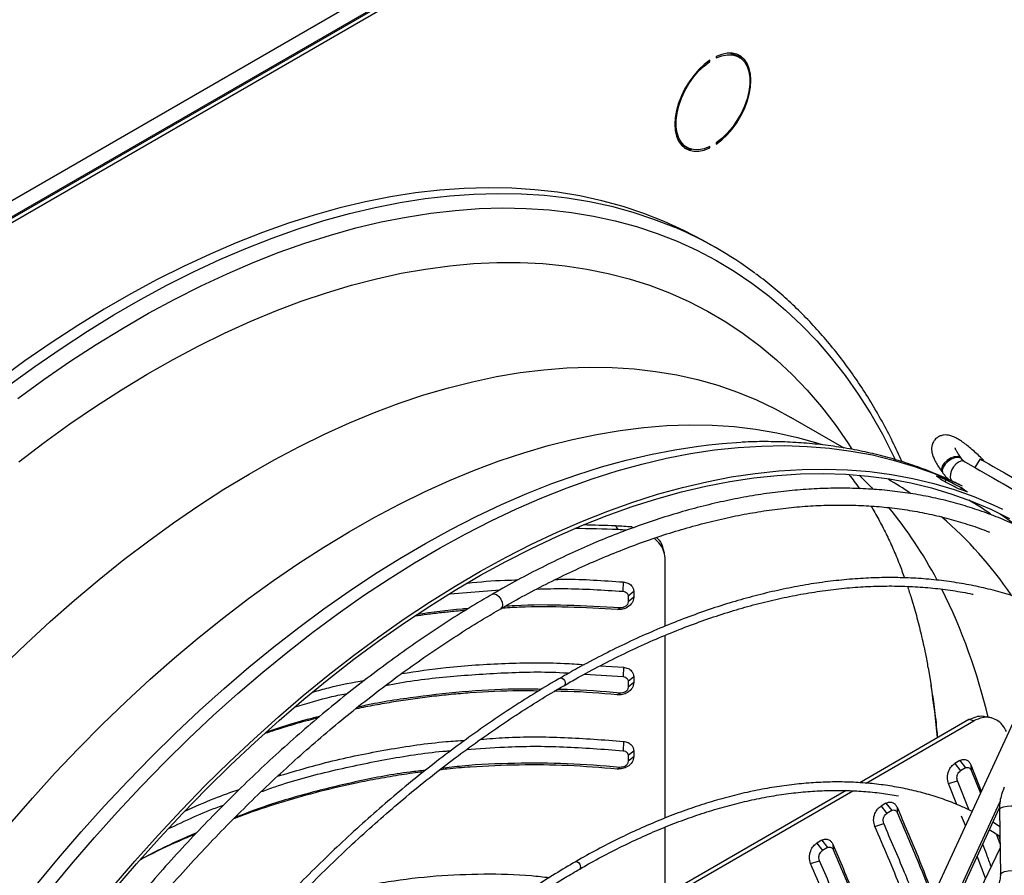
# Model space of a CAD drawing. Units: millimetres. Extents: x 5 to 414, y 3 to 291.
# Drawn here: x 197 to 207, y 51 to 59 of the extents above; entities that cross this region are included whole.
import ezdxf

# ---------------------------------------------------------------- set-up
doc = ezdxf.new("R2010")
doc.units = ezdxf.units.MM

msp = doc.modelspace()

# ---------------------------------------------------------------- linework, layer by layer
at = {"color": 7, "linetype": 'Continuous', "lineweight": 25}
for p, q in [((187.1019, 51.7809), (209.4465, 64.6802)), ((187.1537, 51.634), (209.5407, 64.5577)), ((209.5172, 64.5577), (187.1726, 51.6584)), ((187.1844, 51.6108), (209.5761, 64.5373)), ((204.2392, 59.0687), (204.25, 59.0625)), ((204.25, 59.0625), (204.25, 59.0761)), ((204.3128, 59.1124), (204.3128, 59.0988)), ((204.5398, 59.1078), (204.5044, 59.1282)), ((204.3128, 58.258), (204.3128, 58.2444)), ((203.9877, 58.2331), (204.0231, 58.2127)), ((204.2368, 58.2157), (204.25, 58.2081)), ((204.25, 58.2081), (204.25, 58.2217)), ((204.326, 57.2096), (204.2298, 57.2652)), ((205.5809, 55.2343), (205.0543, 55.5383)), ((206.7373, 55.1339), (206.729, 55.1452)), ((206.7496, 55.1232), (206.7414, 55.1346)), ((207.3807, 54.7509), (206.7725, 55.1019)), ((206.9284, 55.1274), (206.8784, 55.0408)), ((206.5525, 54.9975), (206.5608, 54.9862)), ((206.591, 54.9197), (206.5809, 54.8999)), ((206.7435, 54.8391), (206.7357, 54.8239)), ((203.3171, 54.4624), (203.3403, 54.4257)), ((203.4805, 54.4518), (203.5029, 54.4478)), ((203.8008, 54.191), (203.7913, 54.2269)), ((203.8095, 53.4697), (203.8095, 54.1235)), ((203.3915, 53.9074), (203.3892, 53.8149)), ((201.6761, 53.7898), (202.1687, 53.8281)), ((203.4971, 53.8112), (203.442, 53.7669)), ((203.4971, 53.8112), (203.4971, 53.7555)), ((203.442, 53.7669), (203.442, 53.7112)), ((203.4971, 53.7555), (203.442, 53.7112)), ((203.3353, 53.6332), (203.3605, 53.6499)), ((207.735, 53.5553), (205.0576, 47.7518)), ((203.8095, 51.5688), (203.8095, 53.3796)), ((203.0099, 52.9949), (203.3908, 52.9704)), ((203.1639, 53.0777), (203.3947, 53.0628)), ((203.3947, 53.0628), (203.3908, 52.9704)), ((203.4971, 52.9669), (203.442, 52.9226)), ((203.442, 52.9226), (203.442, 52.8666)), ((203.4971, 52.9109), (203.442, 52.8666)), ((203.4971, 52.9669), (203.4971, 52.9109)), ((203.332, 52.7889), (203.3588, 52.8055)), ((206.8193, 52.543), (205.7376, 51.9185)), ((205.7988, 51.9132), (206.868, 52.5304)), ((206.868, 52.5304), (206.8193, 52.543)), ((207.0419, 52.5601), (206.9933, 52.5726)), ((203.3947, 52.3279), (203.3908, 52.2355)), ((203.4971, 52.232), (203.442, 52.1877)), ((203.4971, 52.232), (203.4971, 52.176)), ((203.442, 52.1877), (203.442, 52.1317)), ((203.4971, 52.176), (203.442, 52.1317)), ((206.7273, 52.1372), (206.6791, 52.1093)), ((206.6791, 52.1093), (206.7365, 52.0368)), ((206.7273, 52.1372), (206.7848, 52.0647)), ((203.332, 52.054), (203.3588, 52.0706)), ((206.7848, 52.0647), (206.7365, 52.0368)), ((206.8385, 52.0947), (206.9416, 51.8355)), ((206.8385, 52.0947), (206.8404, 52.0433)), ((206.8404, 52.0433), (206.9318, 51.8144)), ((206.6163, 51.9095), (206.7054, 51.9363)), ((206.8221, 51.6477), (206.7054, 51.9363)), ((205.6036, 51.8411), (203.8095, 50.8054)), ((203.8095, 50.7648), (205.6684, 51.8379)), ((206.6998, 51.7016), (206.6163, 51.9095)), ((205.9961, 51.7151), (205.9476, 51.6871)), ((205.9476, 51.6871), (206.0051, 51.6146)), ((205.9961, 51.7151), (206.0536, 51.6426)), ((206.0536, 51.6426), (206.0051, 51.6146)), ((206.1062, 51.6753), (206.1087, 51.6226)), ((206.1512, 49.5654), (207.1213, 51.6681)), ((207.1206, 51.6496), (207.1301, 51.0078)), ((206.7835, 51.493), (206.7453, 51.5883)), ((207.1231, 51.4836), (207.0557, 51.526)), ((207.0599, 51.5351), (207.0658, 51.5197)), ((203.8095, 49.7853), (203.8095, 51.4793)), ((205.886, 51.4846), (205.9746, 51.5127)), ((205.3597, 51.3477), (205.3112, 51.3197)), ((205.3597, 51.3477), (205.4172, 51.2752)), ((207.0934, 51.4024), (207.1255, 51.3177)), ((207.1147, 51.3903), (207.1249, 51.3634)), ((205.3112, 51.3197), (205.3687, 51.2472)), ((205.4172, 51.2752), (205.3687, 51.2472)), ((205.4698, 51.3079), (205.4723, 51.2552)), ((207.1263, 51.2674), (206.4081, 49.784)), ((205.2496, 51.1172), (205.3382, 51.1453)), ((206.9835, 50.9723), (206.9006, 51.1896))]:
    msp.add_line(p, q, dxfattribs=at)
at = {"color": 8, "linetype": 'Continuous', "lineweight": 25}
for p, q in [((206.749, 55.1241), (206.7382, 55.1334)), ((203.4805, 54.4518), (203.4835, 54.4406)), ((206.1056, 49.5173), (207.1277, 51.7329))]:
    msp.add_line(p, q, dxfattribs=at)
at = {"color": 7, "linetype": 'Continuous', "lineweight": 25, "flags": 128}
for points in [[(204.3128, 58.2444), (204.3682, 58.2865), (204.4216, 58.3369), (204.4719, 58.3944), (204.5181, 58.4578), (204.559, 58.5256), (204.5937, 58.5965), (204.6216, 58.6687), (204.642, 58.7407), (204.6544, 58.811), (204.6585, 58.878), (204.6544, 58.9401), (204.642, 58.996), (204.6216, 59.0446), (204.5937, 59.0846), (204.559, 59.1153), (204.5181, 59.1359), (204.4719, 59.1461), (204.4216, 59.1455), (204.3682, 59.1341), (204.3128, 59.1124)], [(204.4566, 59.147), (204.4846, 59.138), (204.5044, 59.1282)], [(204.25, 59.0761), (204.1946, 59.034), (204.1412, 58.9836), (204.0909, 58.9261), (204.0448, 58.8627), (204.0039, 58.7948), (203.9691, 58.724), (203.9412, 58.6518), (203.9208, 58.5797), (203.9084, 58.5095), (203.9043, 58.4425), (203.9084, 58.3804), (203.9208, 58.3245), (203.9412, 58.2759), (203.9691, 58.2359), (204.0039, 58.2052), (204.0448, 58.1846), (204.0909, 58.1744), (204.1412, 58.175), (204.1946, 58.1863), (204.25, 58.2081)], [(204.25, 58.2217), (204.1937, 58.2), (204.1396, 58.1895), (204.0889, 58.1905), (204.0429, 58.2029), (204.0027, 58.2265), (203.9693, 58.2606), (203.9436, 58.3045), (203.926, 58.3571), (203.9171, 58.417), (203.9171, 58.4829), (203.926, 58.5531), (203.9436, 58.6259), (203.9693, 58.6995), (204.0027, 58.7722), (204.0429, 58.8422), (204.0889, 58.9077), (204.1396, 58.9672), (204.1937, 59.0192), (204.25, 59.0625)], [(204.3128, 59.0988), (204.3691, 59.1205), (204.4233, 59.131), (204.4739, 59.13), (204.5199, 59.1176), (204.5601, 59.094), (204.5935, 59.0599), (204.6193, 59.016), (204.6368, 58.9634), (204.6457, 58.9035), (204.6457, 58.8376), (204.6368, 58.7674), (204.6193, 58.6946), (204.5935, 58.6209), (204.5601, 58.5483), (204.5199, 58.4783), (204.4739, 58.4128), (204.4233, 58.3533), (204.3691, 58.3013), (204.3128, 58.258)], [(204.58, 59.0758), (204.5584, 59.105), (204.5298, 59.1313)], [(203.9877, 58.2331), (203.9674, 58.2469), (203.9475, 58.2651)], [(204.2298, 57.2652), (204.1836, 57.2914), (203.9936, 57.3909), (203.798, 57.4801), (203.5969, 57.5589), (203.3905, 57.6271), (203.1791, 57.6848), (202.9629, 57.7319), (202.742, 57.7683), (202.5168, 57.794), (202.2874, 57.809), (202.0541, 57.8132), (201.817, 57.8066), (201.5765, 57.7893), (201.3328, 57.7613), (201.0861, 57.7226), (200.8367, 57.6732), (200.5848, 57.6132), (200.3307, 57.5426), (200.0746, 57.4616), (199.8168, 57.3701), (199.5576, 57.2684), (199.2972, 57.1564), (199.0359, 57.0344), (198.7739, 56.9024), (198.5115, 56.7605), (198.249, 56.609), (197.9866, 56.4479), (197.7246, 56.2774), (197.4632, 56.0977), (197.2028, 55.909)], [(204.2416, 55.2657), (204.373, 55.2786), (204.5619, 55.2911)], [(206.8784, 55.0408), (206.8785, 55.0408), (206.8847, 55.0372), (206.9014, 55.0276), (206.9282, 55.0121), (206.9644, 54.9912), (207.0092, 54.9653), (207.0615, 54.9352)], [(206.9284, 55.1274), (206.9285, 55.1274), (206.9347, 55.1238), (206.9514, 55.1142), (206.9782, 55.0987), (207.0144, 55.0778), (207.0592, 55.0519), (207.1115, 55.0218)], [(198.3265, 50.8803), (198.5523, 51.1427), (198.7818, 51.3986), (199.0147, 51.6477), (199.2507, 51.8896), (199.4896, 52.1243), (199.7311, 52.3513), (199.975, 52.5704), (200.2209, 52.7815), (200.4688, 52.9842), (200.7181, 53.1784), (200.9688, 53.3639), (201.2205, 53.5404), (201.473, 53.7077), (201.7259, 53.8658), (201.9791, 54.0143), (202.2321, 54.1532), (202.4849, 54.2823), (202.737, 54.4014), (202.9882, 54.5105), (203.2383, 54.6093), (203.4869, 54.6979), (203.7338, 54.7761), (203.9788, 54.8438), (204.2215, 54.9009), (204.4618, 54.9474), (204.6992, 54.9833), (204.9337, 55.0084), (205.1649, 55.0229), (205.3926, 55.0265), (205.6165, 55.0195), (205.8365, 55.0017), (206.0521, 54.9731), (206.2633, 54.9339), (206.4698, 54.884), (206.6714, 54.8235), (206.8678, 54.7525), (207.0589, 54.6711), (207.1512, 54.627)], [(198.343, 50.8537), (198.5678, 51.1149), (198.7962, 51.3696), (199.028, 51.6175), (199.2629, 51.8584), (199.5007, 52.092), (199.7411, 52.3179), (199.9839, 52.5361), (200.2287, 52.7462), (200.4754, 52.948), (200.7236, 53.1413), (200.9732, 53.3259), (201.2237, 53.5016), (201.475, 53.6682), (201.7268, 53.8255), (201.9788, 53.9733), (202.2307, 54.1116), (202.4822, 54.24), (202.7332, 54.3586), (202.9833, 54.4672), (203.2322, 54.5656), (203.4797, 54.6538), (203.7255, 54.7316), (203.9693, 54.799), (204.2109, 54.8558), (204.4501, 54.9021), (204.6864, 54.9378), (204.9198, 54.9629), (205.15, 54.9772), (205.3766, 54.9809), (205.5995, 54.9739), (205.8184, 54.9561), (206.0331, 54.9277), (206.2434, 54.8887), (206.4489, 54.839), (206.6496, 54.7788), (206.8451, 54.7081), (207.0353, 54.6271), (207.2199, 54.5357)], [(207.1115, 55.0218), (207.1698, 54.9881), (207.2329, 54.9516), (207.2992, 54.9134), (207.367, 54.8742), (207.4347, 54.8352), (207.5005, 54.7971), (207.5249, 54.7831)], [(207.0615, 54.9352), (207.1198, 54.9015), (207.1829, 54.865), (207.2492, 54.8268), (207.317, 54.7876), (207.3847, 54.7486), (207.4505, 54.7105), (207.4615, 54.7042)], [(206.4131, 53.0602), (206.424, 52.9986), (206.4431, 52.8823)], [(207.1246, 51.3853), (207.0507, 51.432), (207.0207, 51.4501)]]:
    msp.add_lwpolyline(points, dxfattribs=at)
at = {"color": 8, "linetype": 'Continuous', "lineweight": 25, "flags": 128}
for points in [[(197.2991, 55.8534), (197.5595, 56.0421), (197.8208, 56.2218), (198.0828, 56.3923), (198.3452, 56.5534), (198.6077, 56.7049), (198.8701, 56.8468), (199.1321, 56.9788), (199.3935, 57.1009), (199.6539, 57.2128), (199.9131, 57.3146), (200.1709, 57.406), (200.4269, 57.4871), (200.6811, 57.5576), (200.9329, 57.6176), (201.1824, 57.667), (201.4291, 57.7057), (201.6728, 57.7338), (201.9133, 57.7511), (202.1503, 57.7576), (202.3836, 57.7534), (202.6131, 57.7384), (202.8383, 57.7127), (203.0591, 57.6763), (203.2754, 57.6293), (203.4868, 57.5716), (203.6931, 57.5033), (203.8942, 57.4245), (203.9008, 57.4217)], [(197.3921, 55.7258), (197.6501, 55.9127), (197.909, 56.0908), (198.1686, 56.2597), (198.4286, 56.4193), (198.6887, 56.5695), (198.9487, 56.71), (199.2083, 56.8409), (199.4673, 56.9618), (199.7253, 57.0727), (199.9822, 57.1735), (200.2376, 57.2641), (200.4913, 57.3444), (200.7431, 57.4144), (200.9927, 57.4738), (201.2398, 57.5228), (201.4843, 57.5611), (201.7258, 57.5889), (201.9641, 57.606), (202.1989, 57.6125), (202.4301, 57.6083), (202.6575, 57.5935), (202.8806, 57.5681), (203.0995, 57.532), (203.3137, 57.4853), (203.5232, 57.4282), (203.7277, 57.3605), (203.9269, 57.2825), (204.1208, 57.1941), (204.309, 57.0955), (204.4915, 56.9868), (204.668, 56.868), (204.8384, 56.7393), (205.0024, 56.6009), (205.1599, 56.4528), (205.3108, 56.2952), (205.4549, 56.1283), (205.592, 55.9522), (205.7221, 55.7672), (205.8449, 55.5733), (205.9605, 55.3709), (206.0685, 55.16), (206.087, 55.1216)], [(197.4017, 55.0983), (197.6545, 55.2898), (197.9085, 55.4724), (198.1633, 55.6459), (198.4188, 55.8102), (198.6746, 55.9651), (198.9305, 56.1104), (199.1862, 56.246), (199.4414, 56.3717), (199.6958, 56.4874), (199.9492, 56.5929), (200.2014, 56.6882), (200.452, 56.7732), (200.7008, 56.8477), (200.9475, 56.9117), (201.1919, 56.9652), (201.4336, 57.0079), (201.6726, 57.04), (201.9084, 57.0614), (202.1408, 57.0721), (202.3696, 57.072), (202.5946, 57.0611), (202.8155, 57.0395), (203.0321, 57.0072), (203.2442, 56.9642), (203.4514, 56.9105), (203.6537, 56.8463), (203.8507, 56.7716), (204.0424, 56.6864), (204.2284, 56.5909), (204.4086, 56.4851), (204.5828, 56.3692), (204.7508, 56.2433), (204.9124, 56.1075), (205.0675, 55.962), (205.2159, 55.807), (205.3574, 55.6425), (205.4919, 55.4687), (205.6192, 55.2859), (205.6597, 55.2236)], [(197.2376, 53.0659), (197.4741, 53.2942), (197.7132, 53.5149), (197.9545, 53.7276), (198.1978, 53.9322), (198.4428, 54.1284), (198.6893, 54.316), (198.9369, 54.4948), (199.1854, 54.6646), (199.4345, 54.8251), (199.684, 54.9763), (199.9336, 55.118), (200.1829, 55.25), (200.4318, 55.3721), (200.6799, 55.4843), (200.927, 55.5863), (201.1727, 55.6781), (201.4169, 55.7597), (201.6593, 55.8308), (201.8995, 55.8914), (202.1373, 55.9415), (202.3725, 55.981), (202.6049, 56.0098), (202.834, 56.0279), (203.0597, 56.0354), (203.2818, 56.0321), (203.5, 56.0181), (203.714, 55.9935), (203.9236, 55.9581), (204.1287, 55.9122), (204.3288, 55.8556), (204.5239, 55.7886), (204.7138, 55.7111), (204.8981, 55.6233), (205.0543, 55.5383)], [(197.3124, 51.5089), (197.5364, 51.7653), (197.7638, 52.0152), (197.9946, 52.2581), (198.2284, 52.4939), (198.4649, 52.7222), (198.704, 52.9429), (198.9453, 53.1556), (199.1886, 53.3602), (199.4337, 53.5564), (199.6801, 53.744), (199.9277, 53.9228), (200.1762, 54.0926), (200.4254, 54.2531), (200.6749, 54.4044), (200.9244, 54.546), (201.1738, 54.678), (201.4226, 54.8001), (201.6707, 54.9123), (201.9178, 55.0143), (202.1636, 55.1062), (202.4077, 55.1877), (202.6501, 55.2588), (202.8903, 55.3194), (203.1282, 55.3695), (203.3634, 55.409), (203.5957, 55.4378), (203.8248, 55.4559), (204.0506, 55.4634), (204.2726, 55.4601), (204.4908, 55.4461), (204.7048, 55.4215), (204.9145, 55.3861), (205.1195, 55.3402), (205.3197, 55.2836), (205.3644, 55.2694)], [(197.5752, 50.9019), (197.7961, 51.1693), (198.0209, 51.4306), (198.2494, 51.6853), (198.4812, 51.9332), (198.7161, 52.1741), (198.9539, 52.4076), (199.1943, 52.6336), (199.4371, 52.8517), (199.6819, 53.0618), (199.9286, 53.2636), (200.1768, 53.457), (200.4263, 53.6416), (200.6769, 53.8172), (200.9282, 53.9838), (201.18, 54.1411), (201.4319, 54.289), (201.6838, 54.4272), (201.9354, 54.5557), (202.1864, 54.6743), (202.4364, 54.7829), (202.6854, 54.8813), (202.9328, 54.9694), (203.1786, 55.0472), (203.4225, 55.1146), (203.6641, 55.1715), (203.9032, 55.2178), (204.1396, 55.2535), (204.2416, 55.2657)], [(197.7035, 50.8431), (197.9254, 51.1118), (198.1513, 51.3742), (198.3807, 51.6301), (198.6136, 51.8792), (198.8496, 52.1212), (199.0885, 52.3558), (199.33, 52.5828), (199.5739, 52.802), (199.8199, 53.013), (200.0677, 53.2158), (200.3171, 53.41), (200.5678, 53.5954), (200.8195, 53.7719), (201.0719, 53.9393), (201.3249, 54.0973), (201.578, 54.2458), (201.8311, 54.3847), (202.0838, 54.5138), (202.3359, 54.6329), (202.5871, 54.742), (202.8372, 54.8408), (203.0858, 54.9294), (203.3328, 55.0076), (203.5777, 55.0753), (203.8205, 55.1324), (204.0607, 55.1789), (204.2982, 55.2148), (204.5327, 55.24), (204.7639, 55.2544), (204.9915, 55.2581), (205.2155, 55.251), (205.4354, 55.2332), (205.6511, 55.2046), (205.8623, 55.1654), (206.0688, 55.1155), (206.2704, 55.0551), (206.4668, 54.9841), (206.6579, 54.9026), (206.7502, 54.8585)], [(206.729, 55.1452), (206.7037, 55.1515), (206.6715, 55.1475), (206.6363, 55.1337), (206.6024, 55.1117), (206.5739, 55.0842), (206.5542, 55.0545), (206.5457, 55.0262), (206.5494, 55.0027), (206.5525, 54.9975)], [(206.7373, 55.1339), (206.7119, 55.1402), (206.6797, 55.1362), (206.6445, 55.1224), (206.6107, 55.1004), (206.5822, 55.0729), (206.5625, 55.0432), (206.554, 55.0149), (206.5576, 54.9914), (206.5608, 54.9862)], [(206.7414, 55.1346), (206.7392, 55.1373), (206.729, 55.1452)], [(206.7725, 55.1019), (206.7488, 55.1068), (206.721, 55.0988), (206.6925, 55.0789), (206.6668, 55.0495), (206.6468, 55.0143), (206.6351, 54.9773), (206.6331, 54.9431), (206.641, 54.9159), (206.648, 54.9063)], [(205.7308, 54.9646), (205.8491, 54.8449), (205.8663, 54.8266)], [(207.1278, 54.5829), (207.1708, 54.5538), (207.3002, 54.4606)], [(202.0952, 53.786), (202.0956, 53.7863), (202.1147, 53.79), (202.1373, 53.7822), (202.1598, 53.764), (202.1789, 53.7382), (202.1917, 53.7087), (202.1962, 53.6801), (202.1917, 53.6566), (202.1789, 53.6419), (202.1785, 53.6417)], [(202.7676, 52.9553), (202.768, 52.9556), (202.7776, 52.9574), (202.7888, 52.9535), (202.8001, 52.9444), (202.8097, 52.9315), (202.8161, 52.9168), (202.8183, 52.9025), (202.8161, 52.8907), (202.8097, 52.8834), (202.8091, 52.8831)], [(207.1206, 51.6496), (207.1222, 51.6561), (207.1357, 51.6687), (207.1615, 51.6793), (207.1964, 51.6865), (207.2362, 51.6894), (207.2762, 51.6878), (207.3114, 51.6817), (207.3378, 51.672)], [(202.9191, 51.1351), (202.9191, 51.1351), (202.9287, 51.137), (202.94, 51.1331), (202.9512, 51.124), (202.9608, 51.1111), (202.9672, 51.0963), (202.9694, 51.082), (202.9672, 51.0703), (202.9608, 51.063), (202.9604, 51.0627)], [(207.1301, 51.0078), (207.1317, 51.0143), (207.1452, 51.027), (207.171, 51.0375), (207.2059, 51.0447), (207.2457, 51.0477), (207.2857, 51.046), (207.3209, 51.04), (207.3473, 51.0303)]]:
    msp.add_lwpolyline(points, dxfattribs=at)
at = {"color": 7, "linetype": 'Continuous', "lineweight": 25}
for centre, radius, start, end in [((204.0749, 58.3911), 0.1973, 246.95787, 268.81675), ((202.3698, 53.821), 3.9127, 53.4903, 66.96466), ((206.7173, 55.0971), 0.0419, 59.99763, 61.49909), ((206.8308, 55.2), 0.1141, 215.77025, 239.86185), ((206.754, 55.0677), 0.0389, 59.99471, 61.60498), ((205.1908, 51.4828), 3.7111, 67.83319, 69.38888), ((205.4029, 51.3604), 3.7111, 67.83319, 69.38888), ((201.5682, 26.0512), 28.465, 86.1478, 86.47741), ((201.5893, 26.1695), 28.3104, 86.27785, 86.45399)]:
    msp.add_arc(centre, radius, start, end, dxfattribs=at)
at = {"color": 8, "linetype": 'Continuous', "lineweight": 25}
for centre, radius, start, end in [((204.2559, 51.8671), 3.5286, 55.78326, 59.99563), ((202.6326, 51.8685), 4.3841, 28.05231, 39.34929), ((204.9759, 51.6182), 3.6064, 55.24082, 59.28496), ((203.9987, 51.5778), 3.9159, 34.1926, 49.41852), ((201.3659, 51.2506), 5.7938, 13.15133, 26.5186), ((198.084, 51.5747), 8.4608, 5.3473, 8.89068)]:
    msp.add_arc(centre, radius, start, end, dxfattribs=at)
at = {"color": 7, "linetype": 'Continuous', "lineweight": 25}
for centre, major_axis, ratio, start_param, end_param in [((201.4915, 45.3363), (1.9319, 10.9555), 0.795764, 5.898214, 5.906172), ((201.9158, 45.0914), (19.2022, -10.0469), 0.500903, 1.583222, 1.59118), ((201.4915, 45.3363), (19.2022, -10.0469), 0.500903, 1.559349, 1.567307), ((201.9158, 45.0914), (1.9319, 10.9555), 0.795764, 5.922087, 5.930045), ((205.9886, 46.0739), (15.3351, -2.7245), 0.518541, 1.837023, 1.858326), ((205.9886, 46.0739), (15.2687, -2.7127), 0.518541, 1.836255, 1.864626)]:
    msp.add_ellipse(centre, major_axis=major_axis, ratio=ratio, start_param=start_param, end_param=end_param, dxfattribs=at)
for points, knots in [([(206.1567, 55.0975), (206.1258, 55.1644), (206.0626, 55.3017), (205.9583, 55.5), (205.846, 55.6944), (205.727, 55.8809), (205.6014, 56.0594), (205.4693, 56.2298), (205.331, 56.3918), (205.1865, 56.5453), (205.0361, 56.6905), (204.8792, 56.826), (204.7686, 56.9159), (204.7087, 56.958), (204.7049, 56.9608)], [0, 0, 0, 0, 0.08674, 0.177757, 0.268713, 0.359601, 0.450417, 0.541158, 0.631821, 0.722408, 0.812923, 0.903371, 0.99376, 1, 1, 1, 1]), ([(206.9744, 55.1009), (206.9648, 55.1108), (206.9394, 55.1372), (206.897, 55.1776), (206.8487, 55.2211), (206.8012, 55.2602), (206.7552, 55.2946), (206.7101, 55.3239), (206.6697, 55.3449), (206.6332, 55.3579), (206.6002, 55.3639), (206.5673, 55.3635), (206.5339, 55.3552), (206.5016, 55.3375), (206.4752, 55.3111), (206.4579, 55.2796), (206.4496, 55.248), (206.4482, 55.2175), (206.4522, 55.1871), (206.4618, 55.1536), (206.4782, 55.1154), (206.5023, 55.0718), (206.5281, 55.0318), (206.546, 55.0066), (206.5525, 54.9975)], [0, 0, 0, 0, 0.03385, 0.090365, 0.147155, 0.204537, 0.263037, 0.323699, 0.389081, 0.437344, 0.475075, 0.510268, 0.544304, 0.578059, 0.615207, 0.649059, 0.681276, 0.714032, 0.749816, 0.792651, 0.849552, 0.910403, 0.967477, 1, 1, 1, 1]), ([(206.7333, 54.8662), (206.7108, 54.8777), (206.6278, 54.9201), (206.4793, 54.9837), (206.288, 55.057), (206.0918, 55.1202), (205.8913, 55.1741), (205.6865, 55.2185), (205.4775, 55.2532), (205.2646, 55.2782), (205.0481, 55.2937), (204.8277, 55.2985), (204.6675, 55.2973), (204.5801, 55.2916), (204.5681, 55.2908)], [0, 0, 0, 0, 0.03511, 0.129214, 0.223394, 0.317705, 0.412195, 0.506907, 0.601877, 0.697129, 0.792679, 0.888536, 0.984696, 1, 1, 1, 1]), ([(206.7414, 55.1346), (206.7365, 55.1414), (206.7226, 55.1609), (206.705, 55.188), (206.6909, 55.213), (206.6836, 55.2284), (206.6811, 55.2361), (206.6814, 55.235), (206.6814, 55.2347)], [0, 0, 0, 0, 0.134727, 0.381382, 0.593355, 0.784748, 0.951916, 1, 1, 1, 1]), ([(206.7735, 55.1014), (206.771, 55.103), (206.7622, 55.1083), (206.7548, 55.117), (206.7496, 55.1232)], [0, 0, 0, 0, 0.2898875, 1, 1, 1, 1]), ([(205.6323, 54.967), (205.6491, 54.9464), (205.6836, 54.9044), (205.7171, 54.8562), (205.7342, 54.8315)], [0, 0, 0, 0, 0.4885476, 1, 1, 1, 1]), ([(206.5608, 54.9862), (206.5685, 54.9763), (206.5883, 54.9513), (206.6138, 54.9273), (206.6323, 54.9154), (206.6346, 54.9139)], [0, 0, 0, 0, 0.361666, 0.918398, 1, 1, 1, 1]), ([(207.3486, 54.4369), (207.3074, 54.4571), (207.2071, 54.506), (207.042, 54.5731), (206.8545, 54.6396), (206.6622, 54.6964), (206.4656, 54.7437), (206.2648, 54.7814), (206.0599, 54.8096), (205.8512, 54.8282), (205.6388, 54.8372), (205.4231, 54.8364), (205.2041, 54.8261), (204.9821, 54.806), (204.7574, 54.7764), (204.5301, 54.7371), (204.3005, 54.6882), (204.0688, 54.6299), (203.8353, 54.562), (203.6001, 54.4848), (203.3635, 54.3982), (203.1258, 54.3024), (202.8871, 54.1975), (202.6478, 54.0837), (202.4079, 53.9603), (202.2238, 53.8608), (202.1197, 53.7995), (202.0956, 53.7854)], [0, 0, 0, 0, 0.028966, 0.070424, 0.111893, 0.153376, 0.19488, 0.236407, 0.277961, 0.319541, 0.361149, 0.402784, 0.444446, 0.486132, 0.527839, 0.569566, 0.611311, 0.65307, 0.694841, 0.736621, 0.77841, 0.820205, 0.862003, 0.903805, 0.945608, 0.987412, 1, 1, 1, 1]), ([(202.1789, 53.6411), (202.2008, 53.654), (202.3015, 53.7132), (202.4809, 53.8103), (202.7169, 53.9319), (202.9523, 54.044), (203.1868, 54.1473), (203.4202, 54.2414), (203.6523, 54.3265), (203.8829, 54.4023), (204.1117, 54.4688), (204.3386, 54.5259), (204.5632, 54.5737), (204.7854, 54.612), (205.005, 54.6409), (205.2218, 54.6602), (205.4355, 54.67), (205.646, 54.6703), (205.8531, 54.661), (206.0565, 54.6422), (206.2561, 54.614), (206.4517, 54.5761), (206.6433, 54.529), (206.8299, 54.4715), (206.9558, 54.4284), (207.0181, 54.4018), (207.0211, 54.4005)], [0, 0, 0, 0, 0.012399, 0.05709, 0.101779, 0.146468, 0.191156, 0.235846, 0.280538, 0.325233, 0.369933, 0.41464, 0.459357, 0.504086, 0.54883, 0.593592, 0.638374, 0.68318, 0.728013, 0.772875, 0.817769, 0.862695, 0.907654, 0.952646, 0.997667, 1, 1, 1, 1]), ([(205.8476, 54.6597), (205.8478, 54.6593), (205.8743, 54.618), (205.9244, 54.5276), (205.9972, 54.3884), (206.0656, 54.2405), (206.127, 54.0945), (206.1637, 53.9932), (206.1804, 53.9472)], [0, 0, 0, 0, 0.001831, 0.214808, 0.423494, 0.628777, 0.831373, 1, 1, 1, 1]), ([(203.8095, 54.1235), (203.8069, 54.1513), (203.8017, 54.2068), (203.763, 54.2823), (203.7201, 54.3212), (203.699, 54.3403)], [0, 0, 0, 0, 0.336239, 0.672429, 1, 1, 1, 1]), ([(203.7202, 54.3473), (203.7234, 54.3448), (203.7535, 54.3205), (203.7795, 54.278), (203.786, 54.2359), (203.7875, 54.2261)], [0, 0, 0, 0, 0.081084, 0.784857, 1, 1, 1, 1]), ([(201.851, 53.8965), (201.9734, 53.9089), (202.1391, 53.9256), (202.3059, 53.9268), (202.3494, 53.9271)], [0, 0, 0, 0, 0.739227, 1, 1, 1, 1]), ([(202.7222, 53.9329), (202.7497, 53.9334), (202.9727, 53.9377), (203.1959, 53.9215), (203.3915, 53.9074)], [0, 0, 0, 0, 0.123727, 1, 1, 1, 1]), ([(207.7413, 53.5713), (207.7038, 53.5898), (207.609, 53.6365), (207.4514, 53.7008), (207.2695, 53.7655), (207.0827, 53.8204), (206.8916, 53.8659), (206.6963, 53.9018), (206.497, 53.9282), (206.2938, 53.9449), (206.0871, 53.9521), (205.877, 53.9496), (205.6638, 53.9374), (205.4476, 53.9157), (205.2286, 53.8843), (205.0072, 53.8434), (204.7835, 53.7929), (204.5578, 53.7329), (204.3303, 53.6636), (204.1012, 53.5848), (203.8708, 53.4969), (203.6393, 53.3997), (203.4069, 53.2935), (203.174, 53.1781), (202.9609, 53.0657), (202.8255, 52.9878), (202.768, 52.9547)], [0, 0, 0, 0, 0.027969, 0.070599, 0.113234, 0.155878, 0.198533, 0.241201, 0.283884, 0.326582, 0.369296, 0.412026, 0.454769, 0.497526, 0.540295, 0.583074, 0.625862, 0.668658, 0.711461, 0.754268, 0.797079, 0.839893, 0.882709, 0.925526, 0.968344, 1, 1, 1, 1]), ([(202.8097, 52.8823), (202.8527, 52.9073), (202.9729, 52.9772), (203.1702, 53.0823), (203.4012, 53.1984), (203.6316, 53.3052), (203.8611, 53.4031), (204.0895, 53.4918), (204.3165, 53.5713), (204.542, 53.6416), (204.7655, 53.7025), (204.9871, 53.754), (205.2063, 53.796), (205.4231, 53.8286), (205.6371, 53.8516), (205.8482, 53.8651), (206.0562, 53.869), (206.2608, 53.8632), (206.4619, 53.8482), (206.6588, 53.8225), (206.7918, 53.8013), (206.8578, 53.7859), (206.8609, 53.7852)], [0, 0, 0, 0, 0.029923, 0.083633, 0.137343, 0.191052, 0.244762, 0.298472, 0.352184, 0.405899, 0.459618, 0.513342, 0.567073, 0.620813, 0.674563, 0.728326, 0.782103, 0.835896, 0.889708, 0.943539, 0.997391, 1, 1, 1, 1]), ([(203.3915, 53.9074), (203.4078, 53.9046), (203.4402, 53.899), (203.4739, 53.8736), (203.4937, 53.8433), (203.496, 53.8219), (203.4971, 53.8112)], [0, 0, 0, 0, 0.283766, 0.564262, 0.78254, 1, 1, 1, 1]), ([(202.0956, 53.7854), (202.0397, 53.753), (201.9038, 53.6745), (201.688, 53.5397), (201.4487, 53.3828), (201.21, 53.2174), (200.9723, 53.0439), (200.7357, 52.8626), (200.5005, 52.6736), (200.2669, 52.4771), (200.0352, 52.2732), (199.8055, 52.0622), (199.578, 51.8443), (199.3531, 51.6197), (199.1309, 51.3887), (198.9115, 51.1513), (198.6953, 50.9079), (198.4825, 50.6587), (198.2732, 50.404), (198.0676, 50.144), (197.866, 49.8789), (197.6685, 49.609), (197.4753, 49.3345), (197.2867, 49.0557), (197.1072, 48.7807), (196.9932, 48.5969), (196.9385, 48.5087)], [0, 0, 0, 0, 0.0296052, 0.0719652, 0.1143237, 0.1566803, 0.1990347, 0.2413868, 0.2837364, 0.3260834, 0.3684279, 0.4107698, 0.4531093, 0.4954464, 0.5377812, 0.5801139, 0.6224445, 0.6647733, 0.7071004, 0.749426, 0.7917502, 0.8340732, 0.8763952, 0.9187163, 0.9610368, 1, 1, 1, 1]), ([(202.5356, 53.8373), (202.6264, 53.8396), (202.9108, 53.8467), (203.1955, 53.8278), (203.3892, 53.8149)], [0, 0, 0, 0, 0.319643, 1, 1, 1, 1]), ([(203.3892, 53.8149), (203.3973, 53.8135), (203.4136, 53.8106), (203.4306, 53.7978), (203.4404, 53.7827), (203.4415, 53.7721), (203.442, 53.7669)], [0, 0, 0, 0, 0.281779, 0.570869, 0.787036, 1, 1, 1, 1]), ([(206.2092, 53.8631), (206.2216, 53.8262), (206.2528, 53.7336), (206.2982, 53.5757), (206.3452, 53.3906), (206.3838, 53.2182), (206.4044, 53.1043), (206.4129, 53.0576)], [0, 0, 0, 0, 0.1523612, 0.3829493, 0.6124467, 0.8411569, 1, 1, 1, 1]), ([(203.3605, 53.6499), (203.1858, 53.66), (202.8375, 53.6799), (202.4569, 53.6815), (202.2524, 53.6678), (202.2209, 53.6657)], [0, 0, 0, 0, 0.459792, 0.916717, 1, 1, 1, 1]), ([(203.4971, 53.7555), (203.4938, 53.7371), (203.4873, 53.7002), (203.4419, 53.658), (203.388, 53.6343), (203.3529, 53.6336), (203.3353, 53.6332)], [0, 0, 0, 0, 0.2760871, 0.5551526, 0.7770265, 1, 1, 1, 1]), ([(203.442, 53.7112), (203.4404, 53.702), (203.4371, 53.6835), (203.4144, 53.6625), (203.3873, 53.6505), (203.3695, 53.6501), (203.3605, 53.6499)], [0, 0, 0, 0, 0.2745722, 0.5512675, 0.77269, 1, 1, 1, 1]), ([(197.0824, 48.4243), (197.1328, 48.5057), (197.242, 48.6821), (197.416, 48.9492), (197.6029, 49.2261), (197.7945, 49.4986), (197.9902, 49.7667), (198.1901, 50.0299), (198.3938, 50.2881), (198.6013, 50.541), (198.8122, 50.7883), (199.0264, 51.0298), (199.2436, 51.2653), (199.4637, 51.4945), (199.6864, 51.7172), (199.9115, 51.9332), (200.1388, 52.1423), (200.3681, 52.3442), (200.5991, 52.5388), (200.8315, 52.7259), (201.0652, 52.9053), (201.3, 53.0768), (201.5355, 53.2403), (201.7716, 53.3954), (201.9862, 53.5295), (202.122, 53.6081), (202.1789, 53.6411)], [0, 0, 0, 0, 0.036322, 0.078752, 0.121181, 0.163609, 0.206037, 0.248463, 0.290887, 0.333311, 0.375732, 0.418152, 0.460569, 0.502985, 0.545398, 0.587808, 0.630216, 0.672621, 0.715023, 0.757422, 0.799819, 0.842212, 0.884602, 0.92699, 0.969375, 1, 1, 1, 1]), ([(201.8279, 53.6253), (201.7963, 53.6226), (201.7172, 53.6157), (201.5907, 53.6022), (201.4555, 53.5861), (201.368, 53.5739), (201.3278, 53.5682)], [0, 0, 0, 0, 0.188482, 0.473165, 0.757632, 1, 1, 1, 1]), ([(201.8556, 53.6425), (201.8357, 53.6413), (201.6669, 53.6311), (201.4996, 53.6066), (201.3521, 53.5849)], [0, 0, 0, 0, 0.117673, 1, 1, 1, 1]), ([(203.3353, 53.6332), (203.1724, 53.6427), (202.8475, 53.6616), (202.4604, 53.6632), (202.2375, 53.6497), (202.176, 53.646)], [0, 0, 0, 0, 0.421513, 0.840546, 1, 1, 1, 1]), ([(201.1969, 53.0001), (201.3438, 53.0221), (201.6837, 53.0731), (202.2223, 53.1041), (202.6796, 53.1115), (202.9407, 53.0927), (203.0066, 53.0879)], [0, 0, 0, 0, 0.245505, 0.568306, 0.891059, 1, 1, 1, 1]), ([(201.036, 52.8814), (201.0484, 52.884), (201.2475, 52.9257), (201.6414, 52.9716), (202.2171, 53.0119), (202.6237, 53.0203), (202.837, 53.006), (202.856, 53.0048)], [0, 0, 0, 0, 0.02076, 0.334185, 0.649717, 0.96878, 1, 1, 1, 1]), ([(203.3947, 53.0628), (203.4106, 53.0597), (203.4421, 53.0536), (203.4747, 53.0283), (203.4938, 52.9984), (203.496, 52.9774), (203.4971, 52.9669)], [0, 0, 0, 0, 0.283745, 0.564216, 0.782502, 1, 1, 1, 1]), ([(202.768, 52.9547), (202.7477, 52.9433), (202.6496, 52.8878), (202.4738, 52.7799), (202.2407, 52.6307), (202.0083, 52.4726), (201.7766, 52.3065), (201.546, 52.1325), (201.3167, 51.9507), (201.0888, 51.7613), (200.8628, 51.5646), (200.6387, 51.3607), (200.4168, 51.1499), (200.1973, 50.9323), (199.9805, 50.7081), (199.7666, 50.4777), (199.5557, 50.2412), (199.3482, 49.9989), (199.1441, 49.751), (198.9438, 49.4978), (198.7474, 49.2395), (198.5551, 48.9765), (198.3671, 48.7089), (198.1838, 48.4369), (198.0206, 48.1862), (197.9209, 48.0246), (197.8787, 47.9563)], [0, 0, 0, 0, 0.011341, 0.054848, 0.098354, 0.141859, 0.185362, 0.228865, 0.272366, 0.315866, 0.359364, 0.402861, 0.446356, 0.489851, 0.533344, 0.576835, 0.620326, 0.663815, 0.707304, 0.750792, 0.794279, 0.837765, 0.881251, 0.924736, 0.968221, 1, 1, 1, 1]), ([(200.3172, 52.8158), (200.3694, 52.8311), (200.5382, 52.8805), (200.7112, 52.9121), (200.8307, 52.9339)], [0, 0, 0, 0, 0.309917, 1, 1, 1, 1]), ([(203.4971, 52.9109), (203.4937, 52.8922), (203.487, 52.8547), (203.4404, 52.8123), (203.3853, 52.789), (203.3498, 52.7889), (203.332, 52.7889)], [0, 0, 0, 0, 0.276037, 0.555122, 0.777036, 1, 1, 1, 1]), ([(203.3908, 52.9704), (203.3987, 52.9689), (203.4146, 52.9658), (203.431, 52.953), (203.4404, 52.938), (203.4415, 52.9277), (203.442, 52.9226)], [0, 0, 0, 0, 0.281393, 0.571306, 0.787187, 1, 1, 1, 1]), ([(197.9503, 47.9133), (197.9806, 47.9627), (198.068, 48.1053), (198.218, 48.3372), (198.3996, 48.6089), (198.586, 48.8763), (198.7767, 49.1392), (198.9715, 49.3973), (199.1702, 49.6505), (199.3727, 49.8983), (199.5787, 50.1406), (199.788, 50.3772), (200.0003, 50.6077), (200.2156, 50.832), (200.4335, 51.0497), (200.6538, 51.2608), (200.8763, 51.4649), (201.1007, 51.6619), (201.3269, 51.8515), (201.5546, 52.0336), (201.7835, 52.208), (202.0135, 52.3744), (202.2442, 52.5329), (202.4755, 52.6827), (202.6641, 52.7993), (202.7755, 52.8628), (202.8097, 52.8823)], [0, 0, 0, 0, 0.023074, 0.066614, 0.110153, 0.153692, 0.19723, 0.240768, 0.284305, 0.327841, 0.371376, 0.41491, 0.458444, 0.501975, 0.545506, 0.589035, 0.632563, 0.676089, 0.719613, 0.763136, 0.806658, 0.850177, 0.893696, 0.937212, 0.980728, 1, 1, 1, 1]), ([(200.1442, 52.6701), (200.2634, 52.7066), (200.4352, 52.7592), (200.6113, 52.7938), (200.6652, 52.8044)], [0, 0, 0, 0, 0.693942, 1, 1, 1, 1]), ([(202.5518, 52.8261), (202.488, 52.8274), (202.2627, 52.8319), (201.9739, 52.8161), (201.6862, 52.7927), (201.4963, 52.7726), (201.3072, 52.7482), (201.1187, 52.7198), (200.9311, 52.6865), (200.8033, 52.6624), (200.7384, 52.6478), (200.7354, 52.6471)], [0, 0, 0, 0, 0.10455, 0.369226, 0.473733, 0.578111, 0.682392, 0.786608, 0.890791, 0.994972, 1, 1, 1, 1]), ([(202.5797, 52.843), (202.492, 52.8445), (202.2307, 52.8488), (201.7961, 52.8227), (201.2793, 52.7618), (200.9325, 52.7076), (200.7609, 52.6659), (200.7578, 52.6651)], [0, 0, 0, 0, 0.1433446, 0.4268935, 0.711026, 0.9947312, 1, 1, 1, 1]), ([(203.332, 52.7889), (203.1698, 52.8035), (202.9621, 52.8223), (202.7539, 52.8237), (202.7083, 52.824)], [0, 0, 0, 0, 0.780858, 1, 1, 1, 1]), ([(203.3588, 52.8055), (203.1848, 52.8217), (202.9784, 52.8409), (202.7715, 52.8416), (202.739, 52.8417)], [0, 0, 0, 0, 0.8430179, 1, 1, 1, 1]), ([(203.442, 52.8666), (203.4403, 52.8572), (203.4369, 52.8385), (203.4136, 52.8173), (203.386, 52.8055), (203.368, 52.8055), (203.3588, 52.8055)], [0, 0, 0, 0, 0.274579, 0.551288, 0.772702, 1, 1, 1, 1]), ([(206.4414, 52.8888), (206.4512, 52.8245), (206.4731, 52.6806), (206.4942, 52.5045), (206.5037, 52.3912), (206.5061, 52.3621)], [0, 0, 0, 0, 0.37449, 0.839371, 1, 1, 1, 1]), ([(200.3671, 52.5598), (200.3357, 52.5519), (200.2258, 52.5242), (200.0505, 52.4734), (199.9077, 52.4273), (199.8419, 52.406)], [0, 0, 0, 0, 0.177699, 0.621173, 1, 1, 1, 1]), ([(200.3845, 52.5745), (200.3434, 52.5648), (200.1647, 52.5228), (199.9904, 52.4643), (199.8562, 52.4192)], [0, 0, 0, 0, 0.229793, 1, 1, 1, 1]), ([(206.8193, 52.543), (206.8426, 52.554), (206.8891, 52.576), (206.949, 52.5831), (206.9816, 52.5731), (206.9925, 52.5697)], [0, 0, 0, 0, 0.398863, 0.797601, 1, 1, 1, 1]), ([(207.1905, 52.4267), (207.1775, 52.4496), (207.1516, 52.4953), (207.0964, 52.5411), (207.0293, 52.5674), (206.9506, 52.5688), (206.8955, 52.5432), (206.868, 52.5304)], [0, 0, 0, 0, 0.186592, 0.373252, 0.559983, 0.779954, 1, 1, 1, 1]), ([(199.9665, 51.9823), (200.1352, 52.0324), (200.4945, 52.1391), (201.0537, 52.2499), (201.5045, 52.3187), (201.761, 52.3342), (201.8225, 52.338)], [0, 0, 0, 0, 0.278631, 0.593389, 0.902473, 1, 1, 1, 1]), ([(201.9799, 52.3487), (202.0608, 52.3548), (202.3363, 52.3758), (202.8093, 52.3726), (203.1995, 52.3428), (203.3947, 52.3279)], [0, 0, 0, 0, 0.171938, 0.585924, 1, 1, 1, 1]), ([(203.3947, 52.3279), (203.4106, 52.3248), (203.4421, 52.3187), (203.4747, 52.2934), (203.4938, 52.2635), (203.496, 52.2425), (203.4971, 52.232)], [0, 0, 0, 0, 0.283745, 0.564216, 0.782502, 1, 1, 1, 1]), ([(199.8055, 51.83), (199.8512, 51.8465), (200.0796, 51.9293), (200.5025, 52.0413), (201.0691, 52.1581), (201.4644, 52.2204), (201.6695, 52.2343), (201.6841, 52.2352)], [0, 0, 0, 0, 0.0756068, 0.3781192, 0.6799931, 0.9771876, 1, 1, 1, 1]), ([(201.8379, 52.2459), (201.9637, 52.256), (202.2832, 52.2817), (202.8023, 52.2808), (203.1937, 52.2507), (203.3908, 52.2355)], [0, 0, 0, 0, 0.2436038, 0.6189275, 1, 1, 1, 1]), ([(203.3908, 52.2355), (203.3987, 52.234), (203.4146, 52.2309), (203.431, 52.2181), (203.4404, 52.2032), (203.4415, 52.1928), (203.442, 52.1877)], [0, 0, 0, 0, 0.281393, 0.571306, 0.787187, 1, 1, 1, 1]), ([(203.3588, 52.0706), (203.1848, 52.0847), (202.8378, 52.1129), (202.3163, 52.1139), (201.9, 52.0972), (201.659, 52.0676), (201.5901, 52.0592)], [0, 0, 0, 0, 0.295211, 0.588583, 0.882327, 1, 1, 1, 1]), ([(203.4971, 52.176), (203.4937, 52.1574), (203.487, 52.1198), (203.4404, 52.0774), (203.3853, 52.0541), (203.3498, 52.054), (203.332, 52.054)], [0, 0, 0, 0, 0.276037, 0.555122, 0.777036, 1, 1, 1, 1]), ([(203.442, 52.1317), (203.4403, 52.1224), (203.4369, 52.1036), (203.4136, 52.0824), (203.386, 52.0706), (203.368, 52.0706), (203.3588, 52.0706)], [0, 0, 0, 0, 0.274579, 0.551288, 0.772702, 1, 1, 1, 1]), ([(206.6163, 51.9095), (206.6111, 51.9294), (206.6007, 51.9688), (206.6152, 52.0327), (206.6432, 52.0825), (206.6671, 52.1004), (206.6791, 52.1093)], [0, 0, 0, 0, 0.2826096, 0.563176, 0.7823627, 1, 1, 1, 1]), ([(206.7273, 52.1372), (206.7395, 52.1424), (206.7641, 52.1528), (206.7973, 52.1447), (206.8231, 52.1248), (206.8334, 52.1048), (206.8385, 52.0947)], [0, 0, 0, 0, 0.276275, 0.555066, 0.776196, 1, 1, 1, 1]), ([(201.4147, 52.0269), (201.3411, 52.017), (201.192, 51.997), (200.9685, 51.9591), (200.6975, 51.9061), (200.3822, 51.8327), (200.0246, 51.7317), (199.7407, 51.6409), (199.5781, 51.5785), (199.5314, 51.5606)], [0, 0, 0, 0, 0.114562, 0.23216, 0.349747, 0.540627, 0.731622, 0.922953, 1, 1, 1, 1]), ([(201.4326, 52.0412), (201.3815, 52.0356), (201.1579, 52.0114), (200.7661, 51.9366), (200.2602, 51.8142), (199.8518, 51.6919), (199.6163, 51.6006), (199.543, 51.5722)], [0, 0, 0, 0, 0.079068, 0.345692, 0.61232, 0.879345, 1, 1, 1, 1]), ([(203.332, 52.054), (203.1698, 52.067), (202.8464, 52.093), (202.3604, 52.0981), (201.9613, 52.0805), (201.6983, 52.0594), (201.5967, 52.0476), (201.571, 52.0447)], [0, 0, 0, 0, 0.276419, 0.551208, 0.825838, 0.955944, 1, 1, 1, 1]), ([(206.7054, 51.9363), (206.7034, 51.9429), (206.6994, 51.9558), (206.7002, 51.9786), (206.7064, 52.0016), (206.7186, 52.0234), (206.7306, 52.0324), (206.7365, 52.0368)], [0, 0, 0, 0, 0.1932015, 0.3811582, 0.5680036, 0.783345, 1, 1, 1, 1]), ([(206.7848, 52.0647), (206.7908, 52.0672), (206.8031, 52.0725), (206.8198, 52.0684), (206.8327, 52.0583), (206.8379, 52.0483), (206.8404, 52.0433)], [0, 0, 0, 0, 0.271772, 0.55476, 0.777579, 1, 1, 1, 1]), ([(206.8491, 51.6351), (206.8148, 51.6516), (206.7293, 51.6927), (206.5868, 51.7479), (206.4226, 51.8019), (206.2537, 51.846), (206.0807, 51.8807), (205.9035, 51.9059), (205.7226, 51.9214), (205.538, 51.9273), (205.3501, 51.9236), (205.1591, 51.9102), (204.9652, 51.8872), (204.7687, 51.8547), (204.5698, 51.8125), (204.3689, 51.7608), (204.1661, 51.6998), (203.9618, 51.6293), (203.7561, 51.5496), (203.5495, 51.4607), (203.342, 51.363), (203.1341, 51.2554), (202.993, 51.1791), (202.9214, 51.1363), (202.9191, 51.135)], [0, 0, 0, 0, 0.0321757, 0.0803231, 0.1284804, 0.1766531, 0.2248452, 0.2730599, 0.3212988, 0.3695625, 0.4178504, 0.466161, 0.5144923, 0.562842, 0.6112074, 0.659586, 0.7079752, 0.7563727, 0.8047765, 0.8531847, 0.9015959, 0.9500088, 0.9984223, 1, 1, 1, 1]), ([(199.0465, 51.6354), (199.1434, 51.6798), (199.3202, 51.7609), (199.5042, 51.8235), (199.5874, 51.8518)], [0, 0, 0, 0, 0.547704, 1, 1, 1, 1]), ([(202.9608, 51.0621), (202.9814, 51.0742), (203.0707, 51.1269), (203.2287, 51.2114), (203.4343, 51.3152), (203.6392, 51.4094), (203.8431, 51.4948), (204.0459, 51.571), (204.2472, 51.638), (204.4468, 51.6957), (204.6444, 51.744), (204.8397, 51.7829), (205.0326, 51.8123), (205.2227, 51.8321), (205.4099, 51.8424), (205.5939, 51.8432), (205.7743, 51.8343), (205.95, 51.8166), (206.0633, 51.797), (206.1192, 51.7873)], [0, 0, 0, 0, 0.018429, 0.079824, 0.141217, 0.20261, 0.264003, 0.325398, 0.386796, 0.448199, 0.509609, 0.571029, 0.632463, 0.693913, 0.755384, 0.816878, 0.878399, 0.939952, 1, 1, 1, 1]), ([(207.1693, 51.8739), (207.1639, 51.8615), (207.1491, 51.8275), (207.1321, 51.7692), (207.1215, 51.7062), (207.1209, 51.6664), (207.1206, 51.6496)], [0, 0, 0, 0, 0.172785, 0.4754975, 0.779002, 1, 1, 1, 1]), ([(205.9961, 51.7151), (206.0081, 51.7202), (206.0323, 51.7305), (206.065, 51.7231), (206.0906, 51.7042), (206.101, 51.685), (206.1062, 51.6753)], [0, 0, 0, 0, 0.276337, 0.555123, 0.776229, 1, 1, 1, 1]), ([(198.8864, 51.4633), (199.0522, 51.5416), (199.2315, 51.6264), (199.418, 51.6922), (199.4321, 51.6971)], [0, 0, 0, 0, 0.924393, 1, 1, 1, 1]), ([(205.886, 51.4846), (205.8803, 51.5045), (205.8691, 51.544), (205.8832, 51.609), (205.9112, 51.6598), (205.9355, 51.678), (205.9476, 51.6871)], [0, 0, 0, 0, 0.282577, 0.563179, 0.782381, 1, 1, 1, 1]), ([(206.0536, 51.6426), (206.0595, 51.6451), (206.0716, 51.6503), (206.088, 51.6465), (206.1009, 51.637), (206.1061, 51.6274), (206.1087, 51.6226)], [0, 0, 0, 0, 0.271601, 0.555429, 0.777887, 1, 1, 1, 1]), ([(206.1062, 51.6753), (206.176, 51.5131), (206.2973, 51.2309), (206.4147, 50.9299), (206.4647, 50.8018)], [0, 0, 0, 0, 0.57457, 1, 1, 1, 1]), ([(206.1087, 51.6226), (206.1794, 51.4589), (206.2968, 51.1871), (206.4103, 50.897), (206.4554, 50.7816)], [0, 0, 0, 0, 0.602438, 1, 1, 1, 1]), ([(205.9746, 51.5127), (205.9717, 51.5225), (205.966, 51.5422), (205.9727, 51.5749), (205.9867, 51.6007), (205.999, 51.61), (206.0051, 51.6146)], [0, 0, 0, 0, 0.2782811, 0.5616193, 0.7801865, 1, 1, 1, 1]), ([(206.3067, 50.4595), (206.2959, 50.4881), (206.2436, 50.6265), (206.1474, 50.867), (206.0181, 51.1813), (205.9301, 51.3834), (205.886, 51.4846)], [0, 0, 0, 0, 0.079899, 0.385328, 0.691917, 1, 1, 1, 1]), ([(206.361, 50.5771), (206.3011, 50.7297), (206.1747, 51.0518), (206.0436, 51.3538), (205.9746, 51.5127)], [0, 0, 0, 0, 0.473624, 1, 1, 1, 1]), ([(199.1516, 51.4087), (199.0954, 51.385), (198.925, 51.3131), (198.742, 51.2266), (198.6174, 51.16), (198.6024, 51.152)], [0, 0, 0, 0, 0.301891, 0.915866, 1, 1, 1, 1]), ([(199.163, 51.4205), (199.0415, 51.3687), (198.8524, 51.2881), (198.671, 51.1909), (198.6061, 51.1561)], [0, 0, 0, 0, 0.642692, 1, 1, 1, 1]), ([(205.3597, 51.3477), (205.3717, 51.3528), (205.3959, 51.3631), (205.4286, 51.3557), (205.4542, 51.3368), (205.4646, 51.3176), (205.4698, 51.3079)], [0, 0, 0, 0, 0.276337, 0.555123, 0.776229, 1, 1, 1, 1]), ([(205.2496, 51.1172), (205.2439, 51.1371), (205.2327, 51.1767), (205.2468, 51.2417), (205.2748, 51.2924), (205.2991, 51.3106), (205.3112, 51.3197)], [0, 0, 0, 0, 0.282577, 0.563179, 0.782381, 1, 1, 1, 1]), ([(205.3382, 51.1453), (205.3353, 51.1551), (205.3296, 51.1749), (205.3363, 51.2075), (205.3503, 51.2333), (205.3626, 51.2426), (205.3687, 51.2472)], [0, 0, 0, 0, 0.278281, 0.561619, 0.780187, 1, 1, 1, 1]), ([(205.4172, 51.2752), (205.4231, 51.2777), (205.4352, 51.2829), (205.4516, 51.2791), (205.4645, 51.2696), (205.4697, 51.26), (205.4723, 51.2552)], [0, 0, 0, 0, 0.271601, 0.555429, 0.777887, 1, 1, 1, 1]), ([(205.4698, 51.3079), (205.5394, 51.1451), (205.6785, 50.8196), (205.8682, 50.3407), (205.9861, 50.0195), (206.0382, 49.8774)], [0, 0, 0, 0, 0.358031, 0.715985, 1, 1, 1, 1]), ([(205.4723, 51.2552), (205.5429, 51.0908), (205.6828, 50.7643), (205.8687, 50.2963), (205.9818, 49.9882), (206.0295, 49.8585)], [0, 0, 0, 0, 0.3702083, 0.7347582, 1, 1, 1, 1]), ([(207.0393, 51.0876), (207.0245, 51.1276), (206.9967, 51.2027), (206.9685, 51.2746), (206.9553, 51.3082)], [0, 0, 0, 0, 0.533541, 1, 1, 1, 1]), ([(202.9191, 51.135), (202.852, 51.0955), (202.7155, 51.0153), (202.51, 50.8835), (202.3027, 50.7428), (202.0963, 50.5937), (201.891, 50.4368), (201.6871, 50.2722), (201.4848, 50.1001), (201.2843, 49.9208), (201.086, 49.7344), (200.8901, 49.5412), (200.6968, 49.3415), (200.5065, 49.1355), (200.3192, 48.9235), (200.1353, 48.7057), (199.955, 48.4825), (199.7786, 48.2541), (199.6062, 48.0207), (199.438, 47.7829), (199.2748, 47.5405), (199.1545, 47.3563), (199.0904, 47.2518), (199.0774, 47.2307)], [0, 0, 0, 0, 0.04786, 0.09733, 0.146799, 0.196267, 0.245732, 0.295195, 0.344656, 0.394114, 0.443571, 0.493025, 0.542477, 0.591927, 0.641376, 0.690823, 0.740268, 0.789712, 0.839155, 0.888597, 0.938038, 0.987479, 1, 1, 1, 1]), ([(205.8454, 49.8894), (205.811, 49.9823), (205.7127, 50.2478), (205.5437, 50.6694), (205.407, 50.9859), (205.3382, 51.1453)], [0, 0, 0, 0, 0.210816, 0.602485, 1, 1, 1, 1]), ([(199.1487, 47.1872), (199.1744, 47.2286), (199.2513, 47.3527), (199.3847, 47.5556), (199.5484, 47.7957), (199.7168, 48.0312), (199.8894, 48.2621), (200.0659, 48.488), (200.2461, 48.7087), (200.4298, 48.9238), (200.6168, 49.133), (200.8068, 49.3362), (200.9996, 49.533), (201.1949, 49.7232), (201.3925, 49.9066), (201.592, 50.0828), (201.7933, 50.2517), (201.9961, 50.4131), (202.2001, 50.5667), (202.405, 50.7124), (202.6106, 50.8496), (202.7959, 50.9667), (202.9127, 51.0343), (202.9608, 51.0621)], [0, 0, 0, 0, 0.024795, 0.074313, 0.123831, 0.173347, 0.222863, 0.272377, 0.32189, 0.371402, 0.420912, 0.47042, 0.519926, 0.56943, 0.618931, 0.66843, 0.717927, 0.767421, 0.816912, 0.866401, 0.915887, 0.965371, 1, 1, 1, 1]), ([(205.7333, 49.9261), (205.7016, 50.0104), (205.6284, 50.2046), (205.511, 50.4998), (205.3817, 50.8139), (205.2937, 51.016), (205.2496, 51.1172)], [0, 0, 0, 0, 0.202968, 0.467544, 0.733125, 1, 1, 1, 1]), ([(200.0973, 50.7072), (200.2536, 50.7542), (200.5724, 50.85), (201.0543, 50.9429), (201.5365, 51.0009), (202.0103, 51.0186), (202.3862, 51.0111), (202.6015, 50.9856), (202.661, 50.9786)], [0, 0, 0, 0, 0.186563, 0.380729, 0.563829, 0.746933, 0.930101, 1, 1, 1, 1]), ([(207.1301, 51.0078), (207.1301, 51.001), (207.1298, 50.9794), (207.124, 50.9423), (207.1131, 50.9077), (207.1049, 50.8892), (207.1029, 50.8847)], [0, 0, 0, 0, 0.172794, 0.540977, 0.888182, 1, 1, 1, 1])]:
    msp.add_open_spline(points, degree=3, knots=knots, dxfattribs=at)

doc.saveas('drawing.dxf')
